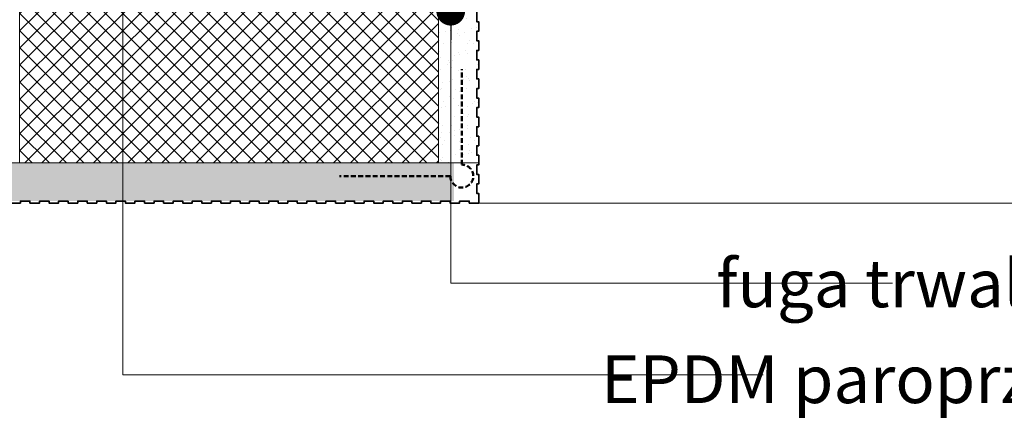
# Model space of a CAD drawing. Units: millimetres. Extents: x -6905 to 5224, y -7133 to -1426.
# Drawn here: x -4576 to -4318, y -2277 to -2173 of the extents above; entities that cross this region are included whole.
import ezdxf

# ---------------------------------------------------------------- set-up
doc = ezdxf.new("R2010")
doc.units = ezdxf.units.MM
doc.linetypes.add('HIDDEN', pattern=[1.905, 1.27, -0.635])
for name, color, linetype, lineweight in [('A-Hatch', 250, 'Continuous', 5), ('A-Text', 7, 'Continuous', 18), ('A-Wall', 1, 'Continuous', 50), ('A_Text', 7, 'Continuous', 18)]:
    doc.layers.add(name, color=color, linetype=linetype, lineweight=lineweight)
doc.styles.add('ARIAL', font='Arial.ttf')
doc.styles.add('text', font='Arial.ttf', dxfattribs={"height": 12.5})
doc.dimstyles.new('Scale0005-2 mm DOT', dxfattribs={"dimscale": 5, "dimtxt": 2.5, "dimasz": 1.5, "dimexe": 5, "dimexo": 100, "dimgap": 1, "dimtad": 1, "dimdec": 0, "dimtxsty": 'ARIAL', "dimblk": 'tick', "dimcen": 2, "dimse1": 1, "dimse2": 1, "dimclrd": 251, "dimclre": 5, "dimclrt": 256, "dimaunit": 1, "dimazin": 0, "dimtfac": 1, "dimtdec": 0, "dimtix": 1, "dimtmove": 2, "dimatfit": 3, "dimldrblk": 'DOT', "dimfxl": 1, "dimlwd": -1, "dimarcsym": 0})

# ---------------------------------------------------------------- blocks, each defined once
blk = doc.blocks.new('_Dot')
at = {"color": 0, "linetype": 'ByBlock', "lineweight": -2}
blk.add_line((-0.5, 0), (-1, 0), dxfattribs=at)
at = {"color": 0, "linetype": 'ByBlock', "const_width": 0.5}
blk.add_lwpolyline([(-0.25, 0, 1), (0.25, 0, 1)], format="xyb", close=True, dxfattribs=at)
blk = doc.blocks.new('tick')
h = blk.add_hatch(color=256)
h.paths.add_polyline_path([(0.818, 0.782), (0.782, 0.818), (0, 0.035), (0, 0), (0.035, 0)])
h.paths.add_polyline_path([(0, -0.035), (0, 0), (-0.035, 0), (-0.818, -0.782), (-0.782, -0.818)])
for p, q in [((0, -3.125), (0, 3.125)), ((-0.818, -0.782), (0.782, 0.818)), ((-0.782, -0.818), (0.818, 0.782)), ((-1.875, 0), (1.875, 0))]:
    blk.add_line(p, q)
for points in [[(0.818, 0.782), (0.782, 0.818)], [(-0.818, -0.782), (-0.782, -0.818)]]:
    blk.add_lwpolyline(points)
blk = doc.blocks.new('NAROZNIK')
at = {"color": 0, "linetype": 'HIDDEN', "lineweight": -2}
for p, q in [((-5777.23, -1699.75), (-5777.23, -1670.75)), ((-5774.23, -1702.75), (-5749.17, -1702.75))]:
    blk.add_line(p, q, dxfattribs=at)
blk.add_arc((-5777.23, -1702.75), 3, 90, 359.8995, dxfattribs=at)

msp = doc.modelspace()

# ---------------------------------------------------------------- hatches: boundary and pattern name
at = {"layer": 'A-Hatch'}
h = msp.add_hatch(dxfattribs=at)
h.set_pattern_fill('ANSI37', color=256)
h.set_pattern_definition([(45, (0, 2660.3636), (-2.245064, 2.245064), []), (135, (0, 2660.3636), (-2.245064, -2.245064), [])])
h.paths.add_polyline_path([(-4575.52, -2106.66), (-4465.82, -2106.66), (-4465.82, -2210.16), (-4575.52, -2210.16)])
h = msp.add_hatch(dxfattribs=at)
h.set_pattern_fill('AR-SAND', color=256, scale=0.1)
h.set_pattern_definition([(37.5, (0, 2660.3636), (-0.1600031, 4.8941324), [0, -3.8608, 0, -4.318, 0, -4.1275]), (7.5, (0, 2660.3636), (4.495233, 7.168251), [0, -2.0828, 0, -3.4798, 0, -1.3335]), (327.5, (-3.124, 2660.3636), (7.9099237, 0.0143718), [0, -1.27, 0, -4.572, 0, -5.969]), (317.5, (-3.124, 2660.3636), (7.6355645, 2.229293), [0, -0.635, 0, -2.9972, 0, -3.429])])
h.paths.add_polyline_path([(-4465.82, -2169.41), (-4455.34, -2169.41), (-4455.34, -2169.64), (-4455.32, -2170.66), (-4455.82, -2170.66), (-4455.82, -2173.16), (-4455.32, -2173.16), (-4455.32, -2175.66), (-4455.82, -2175.66), (-4455.82, -2178.16), (-4455.32, -2178.16), (-4455.32, -2180.66), (-4455.82, -2180.66), (-4455.82, -2183.16), (-4455.32, -2183.16), (-4455.32, -2185.66), (-4455.82, -2185.66), (-4455.82, -2188.16), (-4455.32, -2188.16), (-4455.32, -2190.66), (-4455.82, -2190.66), (-4455.82, -2193.16), (-4455.32, -2193.16), (-4455.32, -2195.66), (-4455.82, -2195.66), (-4455.82, -2198.16), (-4455.32, -2198.16), (-4455.32, -2200.66), (-4455.82, -2200.66), (-4455.82, -2203.16), (-4455.32, -2203.16), (-4455.32, -2205.66), (-4455.82, -2205.66), (-4455.82, -2208.16), (-4455.32, -2208.16), (-4455.32, -2210.16), (-4465.82, -2210.16)])
h = msp.add_hatch(dxfattribs=at)
h.set_pattern_fill('AR-SAND', color=256, scale=0.1)
h.set_pattern_definition([(37.5, (137.9526, 11319.9392), (-0.1600031, 4.8941324), [0, -3.8608, 0, -4.318, 0, -4.1275]), (7.5, (137.9526, 11319.939), (4.4952328, 7.168251), [0, -2.0828, 0, -3.4798, 0, -1.3335]), (327.5, (134.8284, 11319.9392), (7.9099237, 0.0143718), [0, -1.27, 0, -4.572, 0, -5.969]), (317.5, (134.8284, 11319.939), (7.6355645, 2.2292932), [0, -0.635, 0, -2.9972, 0, -3.429])])
h.paths.add_polyline_path([(-4784.63, -2210.16), (-4784.63, -2220.16), (-4461.82, -2220.16), (-4461.82, -2210.16)])

# ---------------------------------------------------------------- linework, layer by layer
for p, q in [((-4455.32, -2210.16), (-4771.13, -2210.16)), ((-4455.32, -2220.66), (-4168.18, -2220.66))]:
    msp.add_line(p, q, dxfattribs=at)
msp.add_lwpolyline([(-4575.52, -2106.66), (-4465.82, -2106.66), (-4465.82, -2210.16), (-4575.52, -2210.16)], close=True, dxfattribs=at)
at = {"layer": 'A-Wall', "color": 2, "linetype": 'Continuous', "lineweight": 35}
msp.add_lwpolyline([(-4577.82, -2220.66), (-4575.32, -2220.66), (-4575.32, -2220.16), (-4572.82, -2220.16), (-4572.82, -2220.66), (-4570.32, -2220.66), (-4570.32, -2220.16), (-4567.82, -2220.16), (-4567.82, -2220.66), (-4565.32, -2220.66), (-4565.32, -2220.16), (-4562.82, -2220.16), (-4562.82, -2220.66), (-4560.32, -2220.66), (-4560.32, -2220.16), (-4557.82, -2220.16), (-4557.82, -2220.66), (-4555.32, -2220.66), (-4555.32, -2220.16), (-4552.82, -2220.16), (-4552.82, -2220.66), (-4550.32, -2220.66), (-4550.32, -2220.16), (-4547.82, -2220.16), (-4547.82, -2220.66), (-4545.32, -2220.66), (-4545.32, -2220.16), (-4542.82, -2220.16), (-4542.82, -2220.66), (-4540.32, -2220.66), (-4540.32, -2220.16), (-4537.82, -2220.16), (-4537.82, -2220.66), (-4535.32, -2220.66), (-4535.32, -2220.16), (-4532.82, -2220.16), (-4532.82, -2220.66), (-4530.32, -2220.66), (-4530.32, -2220.16), (-4527.82, -2220.16), (-4527.82, -2220.66), (-4525.32, -2220.66), (-4525.32, -2220.16), (-4522.82, -2220.16), (-4522.82, -2220.66), (-4520.32, -2220.66), (-4520.32, -2220.16), (-4517.82, -2220.16), (-4517.82, -2220.66), (-4515.32, -2220.66), (-4515.32, -2220.16), (-4512.82, -2220.16), (-4512.82, -2220.66), (-4510.32, -2220.66), (-4510.32, -2220.16), (-4507.82, -2220.16), (-4507.82, -2220.66), (-4505.32, -2220.66), (-4505.32, -2220.16), (-4502.82, -2220.16), (-4502.82, -2220.66), (-4500.32, -2220.66), (-4500.32, -2220.16), (-4497.82, -2220.16), (-4497.82, -2220.66), (-4495.32, -2220.66), (-4495.32, -2220.16), (-4492.82, -2220.16), (-4492.82, -2220.66), (-4490.32, -2220.66), (-4490.32, -2220.16), (-4487.82, -2220.16), (-4487.82, -2220.66), (-4485.32, -2220.66), (-4485.32, -2220.16), (-4482.82, -2220.16), (-4482.82, -2220.66), (-4480.32, -2220.66), (-4480.32, -2220.16), (-4477.82, -2220.16), (-4477.82, -2220.66), (-4475.32, -2220.66), (-4475.32, -2220.16), (-4472.82, -2220.16), (-4472.82, -2220.66), (-4470.32, -2220.66), (-4470.32, -2220.16), (-4467.82, -2220.16), (-4467.82, -2220.66), (-4465.32, -2220.66), (-4465.32, -2220.16), (-4462.82, -2220.16), (-4462.82, -2220.66), (-4460.32, -2220.66), (-4460.32, -2220.16), (-4457.82, -2220.16), (-4457.82, -2220.66), (-4455.32, -2220.66), (-4455.32, -2218.16), (-4455.82, -2218.16), (-4455.82, -2215.66), (-4455.32, -2215.66), (-4455.32, -2213.16), (-4455.82, -2213.16), (-4455.82, -2210.66), (-4455.32, -2210.66), (-4455.32, -2208.16), (-4455.82, -2208.16), (-4455.82, -2205.66), (-4455.32, -2205.66), (-4455.32, -2203.16), (-4455.82, -2203.16), (-4455.82, -2200.66), (-4455.32, -2200.66), (-4455.32, -2198.16), (-4455.82, -2198.16), (-4455.82, -2195.66), (-4455.32, -2195.66), (-4455.32, -2193.16), (-4455.82, -2193.16), (-4455.82, -2190.66), (-4455.32, -2190.66), (-4455.32, -2188.16), (-4455.82, -2188.16), (-4455.82, -2185.66), (-4455.32, -2185.66), (-4455.32, -2183.16), (-4455.82, -2183.16), (-4455.82, -2180.66), (-4455.32, -2180.66), (-4455.32, -2178.16), (-4455.82, -2178.16), (-4455.82, -2175.66), (-4455.32, -2175.66), (-4455.32, -2173.16), (-4455.82, -2173.16), (-4455.82, -2170.66)], dxfattribs=at)

# ---------------------------------------------------------------- block references
at = {"layer": 'A-Wall', "rotation": 90}
msp.add_blockref('NAROZNIK', (-6162.49, 3563.62), dxfattribs=at)

# ---------------------------------------------------------------- texts
at = {"layer": 'A-Text', "char_height": 12.5, "attachment_point": 7, "style": 'text'}
for s, insert in [('{\\W9.4368;      }fuga trwale elastyczna', (-4609.41, -2247.95)), ('{\\W9.7456;     }EPDM paroprzepuszczalny', (-4609.41, -2273.07))]:
    msp.add_mtext_dynamic_manual_height_columns(s, width=441.2311, gutter_width=62.5, heights=[0], dxfattribs=dict(at, insert=insert))

# ---------------------------------------------------------------- leaders
at = {"layer": 'A_Text'}
for points in [[(-4548.49, -2103.66), (-4548.49, -2265.64), (-4380.89, -2265.64)], [(-4462.66, -2170.42), (-4462.66, -2241.64), (-4347.02, -2241.64)]]:
    msp.add_leader(points, dimstyle='Scale0005-2 mm DOT', override={"dimtad": 0, "dimclrd": 250}, dxfattribs=at)

doc.saveas('drawing.dxf')
